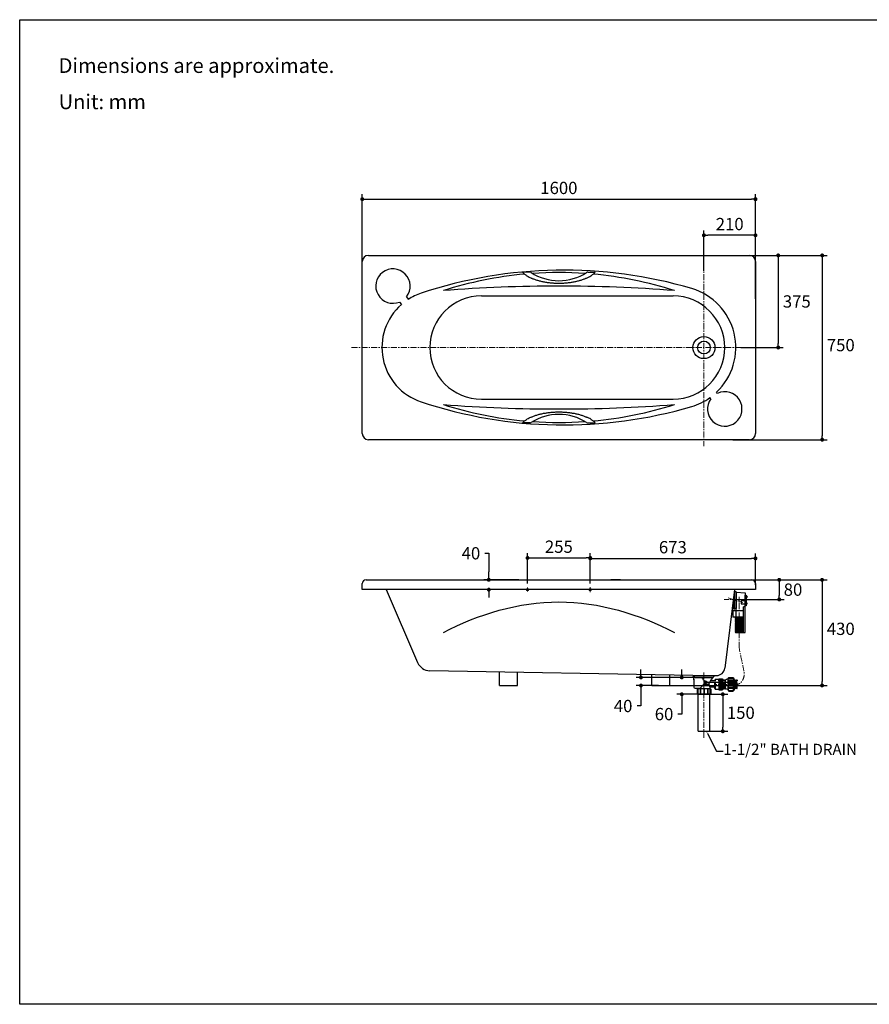
# Model space of a CAD drawing. Units: millimetres. Extents: x 72 to 14364, y -1404 to 2603.
# Drawn here: x 8721 to 12178, y -1404 to 2603 of the extents above; entities that cross this region are included whole.
import ezdxf
from ezdxf import colors
from ezdxf.entities.mleader import LeaderData, LeaderLine
from ezdxf.math import Vec2, Vec3

# ---------------------------------------------------------------- set-up
doc = ezdxf.new("R2010")
doc.units = ezdxf.units.MM
doc.header["$MEASUREMENT"] = 0
doc.linetypes.add('CENTER', pattern=[2, 1.25, -0.25, 0.25, -0.25])
doc.layers.add('Centerline', color=4, linetype='CENTER', lineweight=15)
doc.layers.add('Dimensions', color=7, linetype='Continuous')
doc.layers.add('Text', color=7, linetype='Continuous')
doc.styles.get("Standard").update_dxf_attribs({"font": 'helr45w_0.ttf'})
doc.dimstyles.get("Standard").update_dxf_attribs({"dimscale": 20, "dimtxt": 2.5, "dimasz": 0.8, "dimexe": 1, "dimexo": 1, "dimgap": 1, "dimtad": 2, "dimtih": 1, "dimtoh": 1, "dimdec": 0, "dimzin": 0, "dimdsep": 46, "dimtxsty": 'Standard', "dimblk": 'DOT', "dimcen": 2, "dimclrd": 1, "dimclre": 1, "dimclrt": 1, "dimadec": 0, "dimazin": 0, "dimtfac": 1, "dimtdec": 0, "dimtofl": 0, "dimtmove": 0, "dimatfit": 3, "dimfxl": 1, "dimtolj": 1, "dimtzin": 0, "dimarcsym": 0})

# ---------------------------------------------------------------- blocks, each defined once
blk = doc.blocks.new('_Dot')
at = {"color": 0, "linetype": 'ByBlock', "lineweight": -2}
blk.add_line((-0.5, 0), (-1, 0), dxfattribs=at)
at = {"color": 0, "linetype": 'ByBlock', "const_width": 0.5}
blk.add_lwpolyline([(-0.25, 0, 1), (0.25, 0, 1)], format="xyb", close=True, dxfattribs=at)
blk = doc.blocks.new('*D68')
at = {"layer": 'Dimensions', "color": 1, "lineweight": -2, "transparency": 16777216}
for p, q in [((10114.6, 1595.5), (10114.6, 1893)), ((11714.6, 1595.5), (11714.6, 1893)), ((10130.6, 1873), (11698.6, 1873))]:
    blk.add_line(p, q, dxfattribs=at)
at = {"layer": 'Dimensions', "color": 1, "lineweight": -2, "transparency": 16777216, "xscale": 16, "yscale": 16, "zscale": 16, "rotation": 180}
blk.add_blockref('_Dot', (10114.6, 1873), dxfattribs=at)
at = {"layer": 'Dimensions', "color": 1, "lineweight": -2, "transparency": 16777216, "xscale": 16, "yscale": 16, "zscale": 16}
blk.add_blockref('_Dot', (11714.6, 1873), dxfattribs=at)
at = {"layer": 'Dimensions', "color": 1, "transparency": 16777216, "insert": (10914.6, 1918.7), "char_height": 50, "attachment_point": 5}
blk.add_mtext('\\A1;1600', dxfattribs=at)
blk = doc.blocks.new('*D69')
at = {"layer": 'Dimensions', "color": 1, "lineweight": -2, "transparency": 16777216}
for p, q in [((11622.5, 1644.2), (12006, 1644.2)), ((11986, 1628.2), (11986, 910.2)), ((11622.5, 894.2), (12006, 894.2))]:
    blk.add_line(p, q, dxfattribs=at)
at = {"layer": 'Dimensions', "color": 1, "lineweight": -2, "transparency": 16777216, "xscale": 16, "yscale": 16, "zscale": 16}
for p, rotation in [((11986, 1644.2), 90), ((11986, 894.2), 270)]:
    blk.add_blockref('_Dot', p, dxfattribs=dict(at, rotation=rotation))
at = {"layer": 'Dimensions', "color": 1, "transparency": 16777216, "insert": (12061.5, 1279), "char_height": 50, "attachment_point": 5}
blk.add_mtext('\\A1;750', dxfattribs=at)
blk = doc.blocks.new('*D70')
at = {"layer": 'Dimensions', "color": 1, "lineweight": -2, "transparency": 16777216}
for p, q in [((10787.1, 308.4), (10787.1, 433)), ((10803.1, 413), (11026.1, 413)), ((11042.1, 308.4), (11042.1, 433))]:
    blk.add_line(p, q, dxfattribs=at)
at = {"layer": 'Dimensions', "color": 1, "lineweight": -2, "transparency": 16777216, "xscale": 16, "yscale": 16, "zscale": 16, "rotation": 180}
blk.add_blockref('_Dot', (10787.1, 413), dxfattribs=at)
at = {"layer": 'Dimensions', "color": 1, "lineweight": -2, "transparency": 16777216, "xscale": 16, "yscale": 16, "zscale": 16}
blk.add_blockref('_Dot', (11042.1, 413), dxfattribs=at)
at = {"layer": 'Dimensions', "color": 1, "transparency": 16777216, "insert": (10914.6, 458.7), "char_height": 50, "attachment_point": 5}
blk.add_mtext('\\A1;255', dxfattribs=at)
blk = doc.blocks.new('*D71')
at = {"layer": 'Dimensions', "color": 1, "lineweight": -2, "transparency": 16777216}
for p, q in [((11042.1, 310.5), (11042.1, 431)), ((11058.1, 411), (11698.6, 411)), ((11714.6, 303.9), (11714.6, 431))]:
    blk.add_line(p, q, dxfattribs=at)
at = {"layer": 'Dimensions', "color": 1, "lineweight": -2, "transparency": 16777216, "xscale": 16, "yscale": 16, "zscale": 16, "rotation": 180}
blk.add_blockref('_Dot', (11042.1, 411), dxfattribs=at)
at = {"layer": 'Dimensions', "color": 1, "lineweight": -2, "transparency": 16777216, "xscale": 16, "yscale": 16, "zscale": 16}
blk.add_blockref('_Dot', (11714.6, 411), dxfattribs=at)
at = {"layer": 'Dimensions', "color": 1, "transparency": 16777216, "insert": (11378.3, 456.7), "char_height": 50, "attachment_point": 5}
blk.add_mtext('\\A1;673', dxfattribs=at)
blk = doc.blocks.new('*D72')
at = {"layer": 'Dimensions', "color": 1, "lineweight": -2, "transparency": 16777216}
for p, q in [((11504.6, 1581.2), (11504.6, 1746)), ((11698.6, 1726), (11520.6, 1726)), ((11714.6, 1467.5), (11714.6, 1746))]:
    blk.add_line(p, q, dxfattribs=at)
at = {"layer": 'Dimensions', "color": 1, "lineweight": -2, "transparency": 16777216, "xscale": 16, "yscale": 16, "zscale": 16, "rotation": 180}
blk.add_blockref('_Dot', (11504.6, 1726), dxfattribs=at)
at = {"layer": 'Dimensions', "color": 1, "lineweight": -2, "transparency": 16777216, "xscale": 16, "yscale": 16, "zscale": 16}
blk.add_blockref('_Dot', (11714.6, 1726), dxfattribs=at)
at = {"layer": 'Dimensions', "color": 1, "transparency": 16777216, "insert": (11609.6, 1771.7), "char_height": 50, "attachment_point": 5}
blk.add_mtext('\\A1;210', dxfattribs=at)
blk = doc.blocks.new('*D74')
at = {"layer": 'Dimensions', "color": 1, "lineweight": -2, "transparency": 16777216}
for p, q in [((11608, 323.9), (12005.5, 323.9)), ((11985.5, 307.9), (11985.5, -90.1)), ((11349.6, -106.1), (12005.5, -106.1))]:
    blk.add_line(p, q, dxfattribs=at)
at = {"layer": 'Dimensions', "color": 1, "lineweight": -2, "transparency": 16777216, "xscale": 16, "yscale": 16, "zscale": 16}
for p, rotation in [((11985.5, 323.9), 90), ((11985.5, -106.1), 270)]:
    blk.add_blockref('_Dot', p, dxfattribs=dict(at, rotation=rotation))
at = {"layer": 'Dimensions', "color": 1, "transparency": 16777216, "insert": (12061.5, 124.5), "char_height": 50, "attachment_point": 5}
blk.add_mtext('\\A1;430', dxfattribs=at)
blk = doc.blocks.new('*D75')
at = {"layer": 'Dimensions', "color": 1, "lineweight": -2, "transparency": 16777216}
for p, q in [((11528.5, -141.9), (11601.5, -141.9)), ((11581.5, -157.9), (11581.5, -276.3)), ((11528.5, -292.3), (11601.5, -292.3))]:
    blk.add_line(p, q, dxfattribs=at)
at = {"layer": 'Dimensions', "color": 1, "lineweight": -2, "transparency": 16777216, "xscale": 16, "yscale": 16, "zscale": 16}
for p, rotation in [((11581.5, -141.9), 90), ((11581.5, -292.3), 270)]:
    blk.add_blockref('_Dot', p, dxfattribs=dict(at, rotation=rotation))
at = {"layer": 'Dimensions', "color": 1, "transparency": 16777216, "insert": (11654.8, -217.1), "char_height": 50, "attachment_point": 5}
blk.add_mtext('\\A1;150', dxfattribs=at)
blk = doc.blocks.new('*D76')
at = {"layer": 'Dimensions', "color": 1, "lineweight": -2, "transparency": 16777216}
for p, q in [((11484.6, -73.3), (11228.6, -73.3)), ((11248.6, -57.3), (11248.6, -41.3)), ((11319.5, -106.1), (11228.6, -106.1)), ((11248.6, -122.1), (11248.6, -189.5)), ((11248.6, -189.5), (11232.6, -189.5))]:
    blk.add_line(p, q, dxfattribs=at)
at = {"layer": 'Dimensions', "color": 1, "lineweight": -2, "transparency": 16777216, "xscale": 16, "yscale": 16, "zscale": 16}
for p, rotation in [((11248.6, -73.3), 270), ((11248.6, -106.1), 90)]:
    blk.add_blockref('_Dot', p, dxfattribs=dict(at, rotation=rotation))
at = {"layer": 'Dimensions', "color": 1, "transparency": 16777216, "insert": (11176, -189.5), "char_height": 50, "attachment_point": 5}
blk.add_mtext('\\A1;40', dxfattribs=at)
blk = doc.blocks.new('*D77')
at = {"layer": 'Dimensions', "color": 1, "lineweight": -2, "transparency": 16777216}
for p, q in [((11484.6, -73.3), (11394.6, -73.3)), ((11414.6, -57.3), (11414.6, -41.3)), ((11484.6, -141.9), (11394.6, -141.9)), ((11414.6, -157.9), (11414.6, -222.5)), ((11414.6, -222.5), (11398.6, -222.5))]:
    blk.add_line(p, q, dxfattribs=at)
at = {"layer": 'Dimensions', "color": 1, "lineweight": -2, "transparency": 16777216, "xscale": 16, "yscale": 16, "zscale": 16}
for p, rotation in [((11414.6, -73.3), 270), ((11414.6, -141.9), 90)]:
    blk.add_blockref('_Dot', p, dxfattribs=dict(at, rotation=rotation))
at = {"layer": 'Dimensions', "color": 1, "transparency": 16777216, "insert": (11342.5, -222.5), "char_height": 50, "attachment_point": 5}
blk.add_mtext('\\A1;60', dxfattribs=at)
blk = doc.blocks.new('*D78')
at = {"layer": 'Dimensions', "color": 1, "lineweight": -2, "transparency": 16777216}
for p, q in [((11596.5, 1644.2), (11827, 1644.2)), ((11807, 1628.2), (11807, 1285.2)), ((11654.6, 1269.2), (11827, 1269.2))]:
    blk.add_line(p, q, dxfattribs=at)
at = {"layer": 'Dimensions', "color": 1, "lineweight": -2, "transparency": 16777216, "xscale": 16, "yscale": 16, "zscale": 16}
for p, rotation in [((11807, 1644.2), 90), ((11807, 1269.2), 270)]:
    blk.add_blockref('_Dot', p, dxfattribs=dict(at, rotation=rotation))
at = {"layer": 'Dimensions', "color": 1, "transparency": 16777216, "insert": (11882.5, 1456.7), "char_height": 50, "attachment_point": 5}
blk.add_mtext('\\A1;375', dxfattribs=at)
blk = doc.blocks.new('*D79')
at = {"layer": 'Dimensions', "color": 1, "lineweight": -2, "transparency": 16777216}
for p, q in [((11638, 323.9), (11831, 323.9)), ((11811, 307.9), (11811, 259.9)), ((11644.7, 243.9), (11831, 243.9))]:
    blk.add_line(p, q, dxfattribs=at)
at = {"layer": 'Dimensions', "color": 1, "lineweight": -2, "transparency": 16777216, "xscale": 16, "yscale": 16, "zscale": 16}
for p, rotation in [((11811, 323.9), 90), ((11811, 243.9), 270)]:
    blk.add_blockref('_Dot', p, dxfattribs=dict(at, rotation=rotation))
at = {"layer": 'Dimensions', "color": 1, "transparency": 16777216, "insert": (11867.1, 283.9), "char_height": 50, "attachment_point": 5}
blk.add_mtext('\\A1;80', dxfattribs=at)
blk = doc.blocks.new('*D80')
at = {"layer": 'Dimensions', "color": 1, "lineweight": -2, "transparency": 16777216}
for p, q in [((10613.5, 432), (10629.5, 432)), ((10629.5, 432), (10629.5, 355.9)), ((10752, 323.9), (10609.5, 323.9)), ((10629.5, 339.9), (10629.5, 355.9)), ((10767.1, 283.9), (10609.5, 283.9)), ((10629.5, 267.9), (10629.5, 251.9))]:
    blk.add_line(p, q, dxfattribs=at)
at = {"layer": 'Dimensions', "color": 1, "lineweight": -2, "transparency": 16777216, "xscale": 16, "yscale": 16, "zscale": 16}
for p, rotation in [((10629.5, 323.9), 270), ((10629.5, 283.9), 90)]:
    blk.add_blockref('_Dot', p, dxfattribs=dict(at, rotation=rotation))
at = {"layer": 'Dimensions', "color": 1, "transparency": 16777216, "insert": (10556.9, 432), "char_height": 50, "attachment_point": 5}
blk.add_mtext('\\A1;40', dxfattribs=at)

msp = doc.modelspace()

# ---------------------------------------------------------------- linework, layer by layer
at = {"color": 7, "linetype": 'Continuous'}
for p, q in [((10139.6, 1644.2), (11689.6, 1644.2)), ((10114.6, 919.2), (10114.6, 1619.2)), ((11714.6, 1619.2), (11714.6, 919.2)), ((10797.2, 1576.2), (10767, 1576.2)), ((11032, 1576.2), (11062.2, 1576.2)), ((10266.3, 1454.5), (10274, 1444.3)), ((10294.3, 1475.5), (10302, 1465.4)), ((10599.6, 1479.2), (11379.6, 1479.2)), ((11560.2, 1082.7), (11556.5, 1087.6)), ((10599.6, 1059.2), (11379.6, 1059.2)), ((11533.1, 1060.5), (11529.2, 1065.3)), ((10797.2, 962.2), (10767, 962.2)), ((11032, 962.2), (11062.2, 962.2)), ((11689.6, 894.2), (10139.6, 894.2)), ((10130, 323.9), (11699.2, 323.9)), ((11165.2, 323.9), (11126, 323.9)), ((10114.6, 283.9), (10115, 309.2)), ((11714.6, 283.9), (10114.6, 283.9)), ((10211.9, 283.9), (10340.1, -12.9)), ((11629.6, 283.9), (11589.6, -35.2)), ((11714.2, 309.2), (11714.6, 283.9)), ((11459.6, -66.1), (10389.6, -46.1)), ((11459.6, -66.1), (11549.6, -66.1)), ((11459.6, -66.1), (11468.6, -73.3)), ((11468.6, -73.3), (11540.6, -73.3)), ((11540.6, -73.3), (11549.6, -66.1)), ((11549.6, -66.1), (11556.1, -65.9))]:
    msp.add_line(p, q, dxfattribs=at)
for p, q in [((11620, 245.4), (11633.6, 241)), ((11620.8, 245.3), (11620.8, 245.3)), ((11624.6, 243.9), (11624.6, 206.5)), ((11665.7, 109.8), (11665.7, 214.6)), ((11672.8, 109.8), (11672.8, 215.8)), ((11665.7, 109.8), (11672.8, 109.8)), ((10673.1, -106.1), (10673.2, -51.4)), ((10746.1, -106.1), (10746.2, -52.7)), ((11293.1, -106.1), (11293.2, -63)), ((11366.1, -106.1), (11366.2, -64.3)), ((11540.6, -73.3), (11468.6, -73.3)), ((11605.8, -74.3), (11605.7, -74.3)), ((10673.1, -106.1), (10746.1, -106.1)), ((11293.1, -106.1), (11366.1, -106.1)), ((11463.1, -83.6), (11463.1, -83.6)), ((11480.1, -118.1), (11480.1, -139.9)), ((11480.1, -118.1), (11530.5, -118.1)), ((11503.2, -83.6), (11503.2, -83.6)), ((11530.5, -139.9), (11530.5, -118.1)), ((11627.3, -102.3), (11627.3, -102.3)), ((11480.1, -139.9), (11530.5, -139.9)), ((11481.8, -292.3), (11481.8, -141.9)), ((11527.4, -141.9), (11527.4, -292.3)), ((11481.8, -292.3), (11527.4, -292.3))]:
    msp.add_line(p, q)
at = {"ltscale": 50}
msp.add_line((11514.7, -92.3), (11640.2, -92.2), dxfattribs=at)
for points in [[(11635.7, 275), (11635.7, 207.1), (11630.7, 207.1), (11630.7, 275)], [(11672.4, 261.7), (11676.2, 261.7), (11676.2, 218), (11672.4, 218), (11672.4, 261.7)], [(11634.1, 207.2), (11634.1, 172.6)], [(11672.4, 239.1), (11656.8, 236.7), (11656.8, 226.5), (11672.4, 226.5)], [(11622.2, 198.7), (11665.3, 198.7)], [(11665.3, 172.3), (11622.2, 172.3)], [(11541.7, -73.3), (11540.7, -73.8), (11534.3, -81.4)], [(11565.3, -79), (11579.9, -79), (11579.9, -88.2), (11565.3, -88.2), (11565.3, -79)], [(11568.5, -78.9), (11569.6, -87.8)], [(11572.6, -79), (11573.4, -87.7)], [(11576.3, -78.9), (11577.2, -88.1)], [(11603.5, -75.9), (11625.2, -75.9), (11625.2, -87.6), (11603.5, -87.6), (11603.5, -75.9)], [(11603.6, -75.7), (11606.3, -73.7), (11623.5, -73.7), (11625.1, -75.9)], [(11627.3, -88.2), (11627.3, -77.7), (11625.4, -75.9)], [(11480.1, -118.1), (11477.8, -120.9), (11477.8, -138.1), (11480.1, -139.9)], [(11503.9, -100.7), (11524.5, -100.7)], [(11506.7, -87.2), (11510.5, -87.2), (11510.5, -97.5), (11506.7, -97.5), (11506.7, -87.2)], [(11510.3, -88.1), (11514.7, -88.1), (11514.7, -96.5), (11510.3, -96.5), (11510.3, -88.1)], [(11547.7, -112.3), (11529.1, -112.3)], [(11530.5, -118.1), (11532.6, -120.9), (11532.6, -138.1), (11530.5, -139.9)], [(11532.7, -86), (11548.1, -86)], [(11565.5, -81.5), (11550.4, -81.5), (11550.4, -88.9)], [(11550.6, -94.8), (11550.6, -121.2), (11565.2, -121.2)], [(11565.4, -123.6), (11580.1, -123.6), (11580.1, -95), (11565.4, -95), (11565.4, -123.6)], [(11566.3, -98.9), (11568.9, -123.5)], [(11572, -123.8), (11570.2, -95)], [(11575.8, -123.3), (11573.6, -94.8)], [(11578.8, -108.3), (11577.7, -94.8)], [(11579.9, -80.4), (11582.1, -80.4), (11582.1, -88.3), (11579.9, -88.3), (11579.9, -80.4)], [(11579.9, -80.4), (11582.1, -80.4), (11582.1, -88.3), (11579.9, -88.3), (11579.9, -80.4)], [(11579.9, -94.6), (11582.1, -94.6), (11582.1, -121.5), (11579.9, -123.5), (11579.9, -94.6)], [(11579.9, -94.6), (11582.1, -94.6), (11582.1, -121.5), (11579.9, -123.5), (11579.9, -94.6)], [(11584.1, -84.4), (11584.1, -88.9)], [(11584.1, -117.8), (11584.1, -94.8)], [(11588.5, -84.2), (11588.5, -88.9)], [(11588.5, -118.7), (11588.5, -94.8)], [(11603.5, -126.3), (11625.2, -126.3), (11625.2, -95), (11603.5, -95), (11603.5, -126.3)], [(11627.3, -94.7), (11627.3, -124.6), (11625.4, -126.4)], [(11631.9, -117.5), (11631.8, -94.8)], [(11636.3, -117.6), (11636.1, -95)], [(11640.3, -117.9), (11640.3, -95)], [(11480.1, -139.9), (11481.7, -141.9), (11527.4, -141.9), (11530.5, -139.9)], [(11603.6, -126.6), (11606.3, -128.6), (11623.5, -128.6), (11625.1, -126.4)]]:
    msp.add_lwpolyline(points)
at = {"color": 7, "linetype": 'Continuous'}
for radius in [45, 26]:
    msp.add_circle((11504.6, 1269.2), radius, dxfattribs=at)
at = {"color": 7}
for centre in [(10787.1, 283.9), (11042.1, 283.9)]:
    msp.add_circle(centre, 4.5, dxfattribs=at)
at = {"color": 7, "linetype": 'Continuous'}
for centre, radius, start, end in [((10139.6, 1619.2), 25, 90, 180), ((11689.6, 1619.2), 25, 0, 90), ((10239.6, 1519.2), 70, 321.4063, 292.4513), ((10934.6, -255.9), 1840.1, 73.5612, 108.3922), ((10914.6, 29.9), 1544.3, 95.1836, 107.7184), ((10767, 1575.7), 0.5, 90, 224.3009), ((10820.2, 1627.7), 74.9, 224.3212, 226.9268), ((10797.2, 1568.2), 8, 56.8012, 90), ((10914.6, 1747.6), 206.4, 236.8012, 303.1988), ((10914.6, 29.9), 1544.3, 86.0606, 93.9394), ((11032, 1568.2), 8, 90, 123.1988), ((10914.6, 29.9), 1544.3, 72.2816, 84.8164), ((11009, 1627.7), 74.9, 313.0732, 315.6788), ((11062.2, 1575.7), 0.5, 315.6991, 90), ((10855.6, 1676.4), 135.3, 238.4387, 242.7167), ((10973.6, 1676.4), 135.3, 297.2986, 301.5615), ((10427.5, 1269.2), 232.9, 108.3922, 122.6196), ((10914.6, -4539.6), 6058.7, 85.55088, 94.44912), ((11384.6, 1269.2), 250, 313.4256, 73.5612), ((10427.5, 1269.2), 232.9, 131.238, 251.6078), ((10599.6, 1269.2), 210, 90, 270), ((11379.6, 1269.2), 210, 270, 90), ((11589.6, 1019.2), 70, 143.8293, 114.8742), ((10934.6, 2794.3), 1840.1, 251.6078, 286.4388), ((11384.6, 1269.2), 250, 286.4388, 305.3378), ((10914.6, 7077.9), 6058.7, 265.55088, 274.44912), ((10914.6, 2508.5), 1544.3, 252.2816, 264.8164), ((10914.6, 2508.5), 1544.3, 275.1836, 287.7184), ((10767, 962.7), 0.5, 135.6991, 270), ((10820.2, 910.7), 74.9, 133.0732, 135.6788), ((10855.6, 861.9), 135.3, 117.2833, 121.5613), ((10797.2, 970.2), 8, 270, 303.1988), ((10914.6, 790.8), 206.4, 56.8012, 123.1988), ((10914.6, 2508.5), 1544.3, 266.0606, 273.9394), ((11032, 970.2), 8, 236.8012, 270), ((10973.6, 862), 135.3, 58.4385, 62.7014), ((11009, 910.7), 74.9, 44.3212, 46.9268), ((11062.2, 962.7), 0.5, 270, 44.3009), ((10139.6, 919.2), 25, 180, 270), ((11689.6, 919.2), 25, 270, 0), ((10130, 308.9), 15, 90, 179), ((11699.2, 308.9), 15, 1, 90), ((10390.6, 8.9), 55, 203.3688, 268.9292), ((11554.9, -30.9), 35, 272, 352.8582)]:
    msp.add_arc(centre, radius, start, end, dxfattribs=at)
for points, start_tangent, end_tangent in [([(10769.1, 1573), (10771.5, 1570.8), (10775.4, 1567.6), (10779.7, 1564.5), (10784.3, 1561.5), (10784.8, 1561.2)], (0.73026, -0.683169), (0.85144, -0.524452)), ([(11044.4, 1561.2), (11044.9, 1561.5), (11049.5, 1564.5), (11053.8, 1567.6), (11057.7, 1570.8), (11060.1, 1573)], (0.85144, 0.524452), (0.73026, 0.683169)), ([(10793.6, 1556.2), (10794.4, 1555.8), (10799.9, 1553.1), (10804.2, 1551.2)], (0.888243, -0.459375), (0.919072, -0.39409)), ([(10804.2, 1551.2), (10805.6, 1550.6), (10811.7, 1548.2), (10817.9, 1545.9), (10824.4, 1543.8), (10831.2, 1541.9), (10838.1, 1540), (10845.2, 1538.4), (10852.5, 1536.9), (10859.9, 1535.6), (10867.5, 1534.4), (10882.9, 1532.6), (10898.7, 1531.6), (10914.6, 1531.2), (10930.5, 1531.6), (10946.3, 1532.6), (10961.7, 1534.4), (10969.3, 1535.6), (10976.7, 1536.9), (10984, 1538.4), (10991.1, 1540), (10998, 1541.9), (11004.8, 1543.8), (11011.3, 1545.9), (11017.5, 1548.2), (11023.6, 1550.6), (11025, 1551.2)], (0.919072, -0.39409), (0.919072, 0.39409)), ([(11025, 1551.2), (11029.3, 1553.1), (11034.8, 1555.8), (11035.7, 1556.2)], (0.919072, 0.39409), (0.888125, 0.459602)), ([(10804.2, 987.2), (10805.6, 987.8), (10811.7, 990.2), (10817.9, 992.4), (10824.4, 994.6), (10831.2, 996.5), (10838.1, 998.3), (10845.2, 1000), (10852.5, 1001.5), (10859.9, 1002.8), (10867.5, 1004), (10882.9, 1005.8), (10898.7, 1006.8), (10914.6, 1007.2), (10930.5, 1006.8), (10946.3, 1005.8), (10961.7, 1004), (10969.3, 1002.8), (10976.7, 1001.5), (10984, 1000), (10991.1, 998.3), (10998, 996.5), (11004.8, 994.6), (11011.3, 992.4), (11017.5, 990.2), (11023.6, 987.8), (11025, 987.2)], (0.919072, 0.39409), (0.919072, -0.39409)), ([(10769.1, 965.4), (10771.5, 967.6), (10775.4, 970.8), (10779.7, 973.9), (10784.3, 976.9), (10784.8, 977.2)], (0.73026, 0.683169), (0.85144, 0.524452)), ([(10793.6, 982.2), (10794.4, 982.6), (10799.9, 985.2), (10804.2, 987.2)], (0.888243, 0.459375), (0.919072, 0.39409)), ([(11025, 987.2), (11029.3, 985.2), (11034.8, 982.6), (11035.7, 982.2)], (0.919072, -0.39409), (0.888125, -0.459602)), ([(11044.4, 977.2), (11044.9, 976.9), (11049.5, 973.9), (11053.8, 970.8), (11057.7, 967.6), (11060.1, 965.4)], (0.85144, -0.524452), (0.73026, -0.683169)), ([(10444.6, 108.9), (10914.6, 233.9), (11384.6, 108.9)], (0.882872, 0.469613), (0.882872, -0.469613))]:
    msp.add_spline(points, degree=3, dxfattribs=dict(at, start_tangent=start_tangent, end_tangent=end_tangent))
for points, knots in [([(11636.1, 273.8), (11636.1, 273.8), (11673.2, 270.8), (11673.2, 270.8), (11673.2, 270.8), (11673.2, 267.1), (11673.2, 261.7)], [0, 0, 0, 0, 1, 1, 1, 1.262992, 1.262992, 1.262992, 1.262992]), ([(11673.2, 218), (11673.2, 217.9), (11673.2, 217.8), (11673.2, 217.8), (11672.8, 212.8), (11669.6, 212.6), (11665.7, 214.6)], [1.9639394, 1.9639394, 1.9639394, 1.9639394, 2, 2, 2, 2.9388085, 2.9388085, 2.9388085, 2.9388085]), ([(11633.8, 172.3), (11631.6, 171.6), (11631.6, 168.7), (11633.8, 168), (11633.8, 168), (11665.7, 168), (11665.7, 168)], [0, 0, 0, 0, 1, 1, 1, 2, 2, 2, 2]), ([(11633.8, 168.3), (11631.6, 167.6), (11631.6, 164.7), (11633.8, 164), (11633.8, 164), (11665.7, 164), (11665.7, 164)], [0, 0, 0, 0, 1, 1, 1, 2, 2, 2, 2]), ([(11633.8, 164.4), (11631.6, 163.7), (11631.6, 160.8), (11633.8, 160.1), (11633.8, 160.1), (11665.7, 160.1), (11665.7, 160.1)], [0, 0, 0, 0, 1, 1, 1, 2, 2, 2, 2]), ([(11633.8, 160.1), (11631.6, 159.4), (11631.6, 156.5), (11633.8, 155.9), (11633.8, 155.9), (11665.7, 155.9), (11665.7, 155.9)], [0, 0, 0, 0, 1, 1, 1, 2, 2, 2, 2]), ([(11633.8, 155.8), (11631.6, 155.1), (11631.6, 152.2), (11633.8, 151.5), (11633.8, 151.5), (11665.7, 151.5), (11665.7, 151.5)], [0, 0, 0, 0, 1, 1, 1, 2, 2, 2, 2]), ([(11633.8, 151.5), (11631.6, 150.8), (11631.6, 148), (11633.8, 147.3), (11633.8, 147.3), (11665.7, 147.3), (11665.7, 147.3)], [0, 0, 0, 0, 1, 1, 1, 2, 2, 2, 2]), ([(11633.8, 147.4), (11631.6, 146.8), (11631.6, 143.9), (11633.8, 143.2), (11633.8, 143.2), (11665.7, 143.2), (11665.7, 143.2)], [0, 0, 0, 0, 1, 1, 1, 2, 2, 2, 2]), ([(11633.8, 143.3), (11631.6, 142.6), (11631.6, 139.7), (11633.8, 139), (11633.8, 139), (11665.7, 139), (11665.7, 139)], [0, 0, 0, 0, 1, 1, 1, 2, 2, 2, 2]), ([(11633.8, 139), (11631.6, 138.3), (11631.6, 135.5), (11633.8, 134.8), (11633.8, 134.8), (11665.7, 134.8), (11665.7, 134.8)], [0, 0, 0, 0, 1, 1, 1, 2, 2, 2, 2]), ([(11633.8, 134.9), (11631.6, 134.3), (11631.6, 131.4), (11633.8, 130.7), (11633.8, 130.7), (11665.7, 130.7), (11665.7, 130.7)], [0, 0, 0, 0, 1, 1, 1, 2, 2, 2, 2]), ([(11633.8, 130.8), (11631.6, 130.1), (11631.6, 127.2), (11633.8, 126.5), (11633.8, 126.5), (11665.7, 126.5), (11665.7, 126.5)], [0, 0, 0, 0, 1, 1, 1, 2, 2, 2, 2]), ([(11633.8, 126.6), (11631.6, 125.9), (11631.6, 123), (11633.8, 122.3), (11633.8, 122.3), (11665.7, 122.3), (11665.7, 122.3)], [0, 0, 0, 0, 1, 1, 1, 2, 2, 2, 2]), ([(11633.8, 122.4), (11631.6, 121.8), (11631.6, 118.9), (11633.8, 118.2), (11633.8, 118.2), (11665.7, 118.2), (11665.7, 118.2)], [0, 0, 0, 0, 1, 1, 1, 2, 2, 2, 2]), ([(11633.8, 118.2), (11631.6, 117.5), (11631.6, 114.6), (11633.8, 113.9), (11633.8, 113.9), (11665.7, 113.9), (11665.7, 113.9)], [0, 0, 0, 0, 1, 1, 1, 2, 2, 2, 2]), ([(11633.8, 114), (11631.6, 113.3), (11631.6, 110.5), (11633.8, 109.8), (11633.8, 109.8), (11665.7, 109.8), (11665.7, 109.8)], [0, 0, 0, 0, 1, 1, 1, 2, 2, 2, 2]), ([(11495.2, -73.3), (11497.4, -75.5), (11499.5, -77.5), (11499.5, -77.5), (11499.5, -77.5), (11499.9, -80.6), (11499.9, -80.6), (11499.9, -80.6), (11501.5, -82.1), (11503.2, -83.6)], [5.5378, 5.5378, 5.5378, 5.5378, 6, 6, 6, 7, 7, 7, 7.485051, 7.485051, 7.485051, 7.485051]), ([(11602.6, -79.4), (11598.6, -80), (11595, -81.1), (11592.6, -83.5), (11592.6, -83.5), (11592.6, -119.4), (11592.6, -119.4), (11596, -121.3), (11599.4, -122.5), (11602.6, -122), (11602.6, -122), (11602.6, -79.4), (11602.6, -79.4)], [0, 0, 0, 0, 1, 1, 1, 2, 2, 2, 3, 3, 3, 4, 4, 4, 4]), ([(11602.6, -79.4), (11598.6, -80), (11595, -81.1), (11592.6, -83.5), (11592.6, -83.5), (11592.6, -119.4), (11592.6, -119.4), (11596, -121.3), (11599.4, -122.5), (11602.6, -122), (11602.6, -122), (11602.6, -79.4), (11602.6, -79.4)], [0, 0, 0, 0, 1, 1, 1, 2, 2, 2, 3, 3, 3, 4, 4, 4, 4]), ([(11463.1, -80.2), (11463.1, -84.8), (11463.1, -112.6), (11463.1, -112.6), (11464.1, -115.6), (11466.2, -117), (11469.6, -116.9), (11469.6, -116.9), (11489.8, -116.9), (11489.8, -116.9), (11489.8, -116.9), (11499.5, -107.2), (11499.5, -107.2), (11499.5, -107.2), (11499.9, -104.2), (11499.9, -104.2), (11499.9, -104.2), (11506.9, -97.9), (11506.9, -97.9), (11506.9, -97.9), (11506.4, -87), (11506.4, -87), (11506.7, -85.4), (11505, -84.6), (11503.2, -83.6)], [2.082311, 2.082311, 2.082311, 2.082311, 3, 3, 3, 4, 4, 4, 5, 5, 5, 6, 6, 6, 7, 7, 7, 8, 8, 8, 9, 9, 9, 9.514105, 9.514105, 9.514105, 9.514105]), ([(11492.8, -121), (11492.8, -121), (11492.8, -137), (11492.8, -137), (11492.8, -138.1), (11492, -139), (11491, -139), (11490, -139), (11489.1, -138.1), (11489.1, -137), (11489.1, -137), (11489.1, -121), (11489.1, -121), (11489.1, -119.9), (11490, -119), (11491, -119), (11492, -119), (11492.8, -119.9), (11492.8, -121)], [0, 0, 0, 0, 1, 1, 1, 2, 2, 2, 3, 3, 3, 4, 4, 4, 5, 5, 5, 6, 6, 6, 6]), ([(11507.6, -121), (11507.6, -121), (11507.6, -137), (11507.6, -137), (11507.6, -138.1), (11506.8, -139), (11505.8, -139), (11504.8, -139), (11503.9, -138.1), (11503.9, -137), (11503.9, -137), (11503.9, -121), (11503.9, -121), (11503.9, -119.9), (11504.8, -119), (11505.8, -119), (11506.8, -119), (11507.6, -119.9), (11507.6, -121)], [0, 0, 0, 0, 1, 1, 1, 2, 2, 2, 3, 3, 3, 4, 4, 4, 5, 5, 5, 6, 6, 6, 6]), ([(11522.4, -120.9), (11522.4, -120.9), (11522.4, -137.1), (11522.4, -137.1), (11522.4, -138.2), (11521.6, -139.1), (11520.6, -139.1), (11519.6, -139.1), (11518.7, -138.2), (11518.7, -137.1), (11518.7, -137.1), (11518.7, -120.9), (11518.7, -120.9), (11518.7, -119.8), (11519.6, -118.9), (11520.6, -118.9), (11521.6, -118.9), (11522.4, -119.8), (11522.4, -120.9)], [0, 0, 0, 0, 1, 1, 1, 2, 2, 2, 3, 3, 3, 4, 4, 4, 5, 5, 5, 6, 6, 6, 6]), ([(11547.8, -94.8), (11547.8, -97.6), (11547.8, -116.6), (11547.8, -116.6), (11547.8, -116.6), (11549.3, -121.4), (11550.5, -121.4)], [0.072267, 0.072267, 0.072267, 0.072267, 1, 1, 1, 2, 2, 2, 2]), ([(11582.2, -83.8), (11583, -83.7), (11583.8, -83.9), (11584.2, -84.6), (11585.4, -83.6), (11586.7, -83.3), (11588.5, -84.4), (11589.3, -83.6), (11590.6, -83.4), (11592.3, -83.8)], [0, 0, 0, 0, 1, 1, 1, 2, 2, 2, 3, 3, 3, 3]), ([(11582.2, -119.1), (11583, -119.2), (11583.8, -119), (11584.2, -118.3), (11585.4, -119.3), (11586.7, -119.7), (11588.5, -118.5), (11589.3, -119.3), (11590.6, -119.5), (11592.3, -119.1)], [0, 0, 0, 0, 1, 1, 1, 2, 2, 2, 3, 3, 3, 3]), ([(11606.3, -84), (11606.3, -84), (11622.5, -84), (11622.5, -84), (11623.6, -84), (11624.4, -84.8), (11624.4, -85.8), (11624.4, -86.8), (11623.6, -87.6), (11622.5, -87.6), (11622.5, -87.6), (11606.3, -87.6), (11606.3, -87.6), (11605.2, -87.6), (11604.3, -86.8), (11604.3, -85.8), (11604.3, -84.8), (11605.2, -84), (11606.3, -84)], [0, 0, 0, 0, 1, 1, 1, 2, 2, 2, 3, 3, 3, 4, 4, 4, 5, 5, 5, 6, 6, 6, 6]), ([(11606.3, -98.8), (11606.3, -98.8), (11622.4, -98.8), (11622.4, -98.8), (11623.5, -98.8), (11624.4, -99.6), (11624.4, -100.6), (11624.4, -101.6), (11623.5, -102.4), (11622.4, -102.4), (11622.4, -102.4), (11606.3, -102.4), (11606.3, -102.4), (11605.3, -102.4), (11604.4, -101.6), (11604.4, -100.6), (11604.4, -99.6), (11605.3, -98.8), (11606.3, -98.8)], [0, 0, 0, 0, 1, 1, 1, 2, 2, 2, 3, 3, 3, 4, 4, 4, 5, 5, 5, 6, 6, 6, 6]), ([(11606.3, -113.6), (11606.3, -113.6), (11622.4, -113.6), (11622.4, -113.6), (11623.5, -113.6), (11624.4, -114.4), (11624.4, -115.4), (11624.4, -116.4), (11623.5, -117.2), (11622.4, -117.2), (11622.4, -117.2), (11606.3, -117.2), (11606.3, -117.2), (11605.3, -117.2), (11604.4, -116.4), (11604.4, -115.4), (11604.4, -114.4), (11605.3, -113.6), (11606.3, -113.6)], [0, 0, 0, 0, 1, 1, 1, 2, 2, 2, 3, 3, 3, 4, 4, 4, 5, 5, 5, 6, 6, 6, 6]), ([(11627.1, -84.1), (11628.7, -83.1), (11630.2, -82.8), (11631.8, -84.1), (11631.8, -84.1), (11631.8, -87.7), (11631.8, -87.7)], [0, 0, 0, 0, 1, 1, 1, 2, 2, 2, 2]), ([(11627.3, -118.3), (11629.2, -119), (11630.7, -119.3), (11631.9, -117.5), (11633.4, -118.9), (11634.8, -119), (11636.2, -117.6), (11637.5, -118.8), (11638.9, -118.8), (11640.3, -117.8)], [0, 0, 0, 0, 1, 1, 1, 2, 2, 2, 2.998635, 2.998635, 2.998635, 2.998635]), ([(11631.6, -84.1), (11633.2, -83.1), (11634.7, -82.8), (11636.3, -84.1), (11636.3, -84.1), (11636.3, -87.7), (11636.3, -87.7)], [0, 0, 0, 0, 1, 1, 1, 2, 2, 2, 2]), ([(11636.1, -84.1), (11637.5, -83.1), (11638.9, -82.8), (11640.2, -84.1), (11640.2, -84.1), (11640.2, -87.7), (11640.2, -87.7)], [0, 0, 0, 0, 1, 1, 1, 2, 2, 2, 2])]:
    msp.add_open_spline(points, degree=3, knots=knots)
for points in [[(11676.3, 259.6), (11676.9, 258.9), (11676.2, 250), (11676.2, 250)], [(11676.2, 250), (11677.1, 250.9), (11678.1, 251.5), (11679.6, 251.7)], [(11678.6, 258.3), (11677.7, 258.5), (11676.9, 258.9), (11676.3, 259.6)], [(11679.6, 257.6), (11679.3, 257.8), (11679.1, 258.3), (11678.6, 258.3)], [(11679.6, 251.7), (11679.6, 251.7), (11679.6, 257.6), (11679.6, 257.6)], [(11676.3, 232.4), (11676.9, 231.7), (11676.2, 222.8), (11676.2, 222.8)], [(11676.2, 222.8), (11677.1, 223.7), (11678.1, 224.3), (11679.6, 224.5)], [(11678.6, 231.1), (11677.7, 231.3), (11676.9, 231.7), (11676.3, 232.4)], [(11679.6, 230.4), (11679.3, 230.6), (11679.1, 231.1), (11678.6, 231.1)], [(11679.6, 224.5), (11679.6, 224.5), (11679.6, 230.4), (11679.6, 230.4)], [(11463.1, -83.6), (11463.1, -79.1), (11463.1, -75.1), (11463.1, -73.3)], [(11481.4, -116.9), (11481.4, -117.4), (11481.4, -117.8), (11481.4, -118.1)], [(11526.2, -94.9), (11524.2, -101.9), (11525.2, -107.7), (11529.2, -112.5)], [(11529.2, -89.2), (11533.2, -87.4), (11533.2, -84), (11534.3, -81.4)], [(11529.2, -112.5), (11529.2, -112.5), (11529.2, -116.6), (11529.2, -118.1)], [(11550.4, -81.5), (11550.4, -81.5), (11547, -85.3), (11548.3, -88.9)], [(11640.2, -88), (11624.4, -88), (11603.8, -88), (11603.8, -88)], [(11625.3, -94.8), (11630.3, -94.8), (11635.3, -94.9), (11640.3, -94.9)]]:
    msp.add_open_spline(points, degree=3)
at = {"layer": 'Centerline', "linetype": 'CENTER', "ltscale": 20}
for p, q in [((11504.6, 1688), (11504.6, 868.5)), ((11776, 1269.2), (10070.3, 1269.2)), ((10787.1, 292.5), (10787.1, 276.4)), ((11042.1, 293.4), (11042.1, 273.2)), ((11647, 243.9), (11586.5, 243.9))]:
    msp.add_line(p, q, dxfattribs=at)
at = {"layer": 'Centerline', "ltscale": 20}
for p, q in [((11603.7, 250.5), (11662.9, 231.9)), ((11648.1, 46.5), (11648.1, 254.1)), ((11683.5, 254.7), (11669.2, 254.7)), ((11682, 227.5), (11669.6, 227.5)), ((11504.6, -318.6), (11504.6, -53.1)), ((11627.3, -102.3), (11547.8, -102.3))]:
    msp.add_line(p, q, dxfattribs=at)
msp.add_spline([(11627.3, -102.3), (11642, -101.5), (11665, -78.5), (11663.5, -27.5), (11648.1, 46.5)], degree=3, dxfattribs=at)
at = {"layer": 'Dimensions'}
for p, q in [((11635.7, 275), (11628.5, 275)), ((11624.6, 206.5), (11630.7, 206.5)), ((11630.7, 207.1), (11630.7, 206.5)), ((11622.2, 198.7), (11622.2, 172.3)), ((11541.7, -73.3), (11463.1, -73.3))]:
    msp.add_line(p, q, dxfattribs=at)
msp.add_lwpolyline([(8721.1, -1403.5), (8721.1, 2603.4), (14364, 2603.4), (14364, -1403.5)], close=True, dxfattribs=at)

# ---------------------------------------------------------------- texts
at = {"layer": 'Text', "char_height": 60, "attachment_point": 1}
for s, width, insert in [('\\A1;Dimensions are approximate.', 1590.09, (8879.4, 2446.7)), ('\\A1;Unit: mm', 577.162, (8879.4, 2299.3))]:
    msp.add_mtext_dynamic_manual_height_columns(s, width=width, gutter_width=1, heights=[0], dxfattribs=dict(at, insert=insert))

# ---------------------------------------------------------------- dimensions: what is measured, and where the dimension line sits
at = {"layer": 'Dimensions'}
for base, p1, p2, picture, middle in [((11714.6, 1873), (10114.6, 1575.5), (11714.6, 1575.5), '*D68', (10914.6, 1873)), ((11504.6, 1726), (11714.6, 1447.5), (11504.6, 1561.2), '*D72', (11609.6, 1726))]:
    dim = msp.add_linear_dim(base=base, p1=p1, p2=p2, dimstyle='Standard', dxfattribs=at)
    dim.commit()
    dim.dimension.update_dxf_attribs({"geometry": picture, "text_midpoint": middle, "dimtype": 160})
for base, p1, p2, picture, middle in [((11807, 1269.2), (11576.5, 1644.2), (11634.6, 1269.2), '*D78', (11882.5, 1456.7)), ((11581.5, -292.3), (11508.5, -141.9), (11508.5, -292.3), '*D75', (11654.8, -217.1))]:
    dim = msp.add_linear_dim(base=base, p1=p1, p2=p2, angle=90, dimstyle='Standard', dxfattribs=at)
    dim.commit()
    dim.dimension.update_dxf_attribs({"geometry": picture, "text_midpoint": middle})
for base, p1, p2, picture, middle in [((11986, 894.2), (11602.5, 1644.2), (11602.5, 894.2), '*D69', (11986, 1279)), ((11985.5, -106.1), (11588, 323.9), (11329.6, -106.1), '*D74', (11985.5, 124.5)), ((11811, 243.9), (11618, 323.9), (11624.7, 243.9), '*D79', (11811, 283.9))]:
    dim = msp.add_linear_dim(base=base, p1=p1, p2=p2, angle=90, dimstyle='Standard', dxfattribs=at)
    dim.commit()
    dim.dimension.update_dxf_attribs({"geometry": picture, "text_midpoint": middle, "dimtype": 160})
for base, p1, p2, picture, middle in [((11042.1, 413), (10787.1, 288.4), (11042.1, 288.4), '*D70', (10914.6, 458.7)), ((11714.5988449, 411), (11042.0988449, 290.5), (11714.5988449, 283.9223079), '*D71', (11378.3488449, 456.6632653))]:
    dim = msp.add_linear_dim(base=base, p1=p1, p2=p2, dimstyle='Standard', dxfattribs=at)
    dim.commit()
    dim.dimension.update_dxf_attribs({"geometry": picture, "text_midpoint": middle})
dim = msp.add_linear_dim(base=(10629.5, 323.9), p1=(10787.1, 283.9), p2=(10772, 323.9), angle=90, dimstyle='Standard', override={"dimtad": 0, "dimtmove": 1}, dxfattribs=at)
dim.commit()
dim.dimension.update_dxf_attribs({"geometry": '*D80', "text_midpoint": (10599, 432), "dimtype": 160})
for base, p2, text, picture, middle in [((11248.6, -106.1), (11339.5, -106.1), '40', '*D76', (11176, -189.5)), ((11414.6, -141.9), (11504.6, -141.9), '60', '*D77', (11342.5, -222.5))]:
    dim = msp.add_linear_dim(base=base, p1=(11504.6, -73.3), p2=p2, angle=90, text=text, dimstyle='Standard', override={"dimtad": 0}, dxfattribs=at)
    dim.commit()
    dim.dimension.update_dxf_attribs({"geometry": picture, "text_midpoint": middle, "dimtype": 160})

# ---------------------------------------------------------------- leaders
at = {"layer": 'Dimensions', "color": 1}
ml = msp.add_multileader_mtext('Standard', dxfattribs=at)
ml.set_content('1-1/2" BATH DRAIN', color=1)
ml.set_leader_properties()
ml.build(insert=Vec2(0, 0))
ml.multileader.update_dxf_attribs({"text_right_attachment_type": 6, "dogleg_length": 0.36, "arrow_head_size": 10})
ctx = ml.context
ctx.base_point, ctx.char_height, ctx.arrow_head_size, ctx.landing_gap_size, ctx.plane_origin = Vec3(11583, -373.4), 45, 10, 0.09, Vec3(11514.5, -292.3)
ctx.right_attachment = 6
notes = []
notes.append((ctx, [(0, (1, 1, 0), (11556, -373.4), (1, 0), 27, [(0, [(11514.5, -292.3)], 0, [])])]))
ctx.mtext.insert, ctx.mtext.flow_direction = Vec3(11583.1, -343.4), 5
for ctx, leaders in notes:
    for number, flags, end, landing, length, lines in leaders:
        leader = LeaderData()
        leader.index, (leader.has_last_leader_line, leader.has_dogleg_vector, leader.attachment_direction) = number, flags
        leader.last_leader_point, leader.dogleg_vector, leader.dogleg_length = Vec3(end), Vec3(landing), length
        for number, points, colour, breaks in lines:
            line = LeaderLine()
            line.index, line.vertices, line.color, line.breaks = number, Vec3.list(points), colors.encode_raw_color(colour), breaks
            leader.lines.append(line)
        ctx.leaders.append(leader)

doc.saveas('drawing.dxf')
